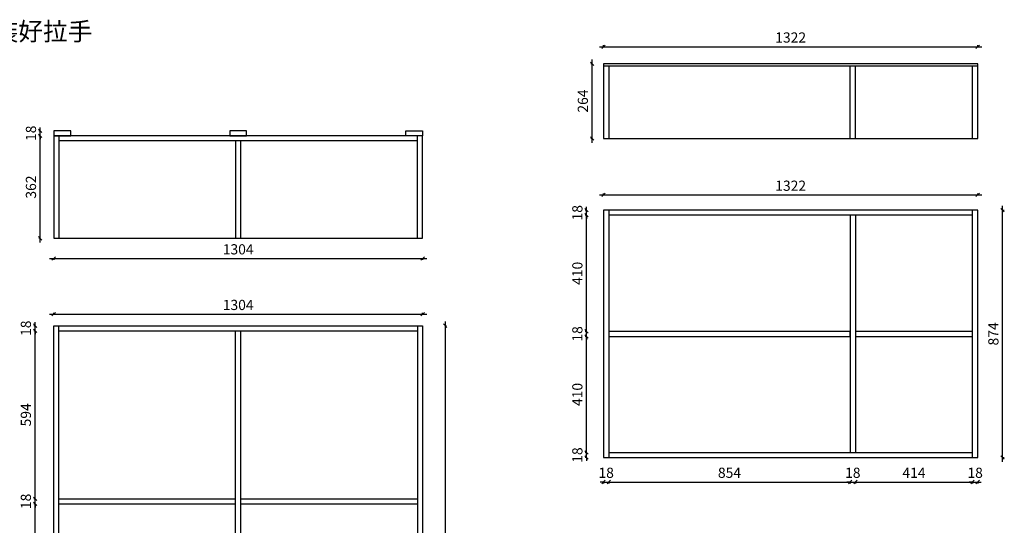
# Model space of a CAD drawing. Units: millimetres. Extents: x 1998 to 14822, y 14050 to 23888.
# Drawn here: x 5752 to 9232, y 15836 to 17622 of the extents above; entities that cross this region are included whole.
import ezdxf

# ---------------------------------------------------------------- set-up
doc = ezdxf.new("R2010")
doc.units = ezdxf.units.MM
doc.layers.get('Defpoints').update_dxf_attribs({"color": 47})
doc.layers.add('A-柜体', color=120, linetype='Continuous')
doc.styles.add('图框字', font='txt')
doc.styles.add('宋体', font='txt', dxfattribs={"height": 150})
doc.dimstyles.new('亚太12', dxfattribs={"dimscale": 10, "dimtxt": 3.6, "dimasz": 1.2, "dimexe": 0.5, "dimexo": 100, "dimgap": 1, "dimtad": 1, "dimdec": 0, "dimtxsty": '图框字', "dimblk": 'OBLIQUE', "dimcen": 1, "dimdle": 1.5, "dimclrd": 251, "dimclre": 7, "dimclrt": 134, "dimadec": 0, "dimazin": 0, "dimtfac": 1, "dimtdec": 0, "dimtix": 1, "dimtmove": 2, "dimatfit": 3, "dimldrblk": '箭头', "dimfxl": 1.5, "dimfxlon": 1, "dimarcsym": 0})

# ---------------------------------------------------------------- blocks, each defined once
blk = doc.blocks.new('_Oblique')
at = {"color": 0, "linetype": 'ByBlock', "lineweight": -2}
blk.add_line((-0.5, -0.5), (0.5, 0.5), dxfattribs=at)
blk = doc.blocks.new('*D78')
at = {"color": 251, "linetype": 'ByBlock', "lineweight": -2, "transparency": 16777216}
blk.add_line((5857.2, 16582), (7191.2, 16582), dxfattribs=at)
at = {"color": 7, "lineweight": -2, "transparency": 16777216}
for p, q in [((5872.2, 16582), (5872.2, 16587)), ((7176.2, 16582), (7176.2, 16587))]:
    blk.add_line(p, q, dxfattribs=at)
at = {"layer": 'Defpoints', "color": 0, "transparency": 16777216}
for p in [(7176.2, 16582), (5872.2, 16541.4), (7176.2, 16541.4)]:
    blk.add_point(p, dxfattribs=at)
at = {"color": 251, "lineweight": -2, "transparency": 16777216, "xscale": 11.99999999999999, "yscale": 11.99999999999999, "zscale": 11.99999999999999, "rotation": 180}
blk.add_blockref('_Oblique', (5872.2, 16582), dxfattribs=at)
at = {"color": 251, "lineweight": -2, "transparency": 16777216, "xscale": 11.99999999999999, "yscale": 11.99999999999999, "zscale": 11.99999999999999}
blk.add_blockref('_Oblique', (7176.2, 16582), dxfattribs=at)
at = {"color": 134, "transparency": 16777216, "insert": (6524.2, 16610), "char_height": 36, "attachment_point": 5, "style": '图框字'}
blk.add_mtext('1304', dxfattribs=at)
blk = doc.blocks.new('箭头')
at = {"layer": 'A-柜体'}
h = blk.add_hatch(color=255, dxfattribs=at)
h.dxf.hatch_style = 1
h.paths.add_polyline_path([(0, 0), (-1.06, 1.06), (-1.27, 0.85), (-0.42, 0), (-1.27, -0.85), (-1.06, -1.06)])
at = {"layer": 'A-柜体', "color": 255}
for p, q in [((-1.27, 0.85), (-1.06, 1.06)), ((-1.27, -0.85), (-1.06, -1.06))]:
    blk.add_line(p, q, dxfattribs=at)
for points in [[(-1.27, -0.85), (-0.42, 0), (-1.27, 0.85)], [(-1.06, -1.06), (0, 0), (-1.06, 1.06)]]:
    blk.add_lwpolyline(points, dxfattribs=at)
blk = doc.blocks.new('*D87')
at = {"color": 7, "lineweight": -2, "transparency": 16777216}
for p, q in [((5806.6, 15911.7), (5801.6, 15911.7)), ((5806.6, 15309), (5801.6, 15309))]:
    blk.add_line(p, q, dxfattribs=at)
at = {"color": 251, "linetype": 'ByBlock', "lineweight": -2, "transparency": 16777216}
blk.add_line((5806.6, 15294), (5806.6, 15926.7), dxfattribs=at)
at = {"layer": 'Defpoints', "color": 0, "transparency": 16777216}
for p in [(5806.6, 15911.7), (5890.2, 15911.7), (5890.2, 15309)]:
    blk.add_point(p, dxfattribs=at)
at = {"color": 251, "lineweight": -2, "transparency": 16777216, "xscale": 11.99999999999999, "yscale": 11.99999999999999, "zscale": 11.99999999999999}
for p, rotation in [((5806.6, 15911.7), 90), ((5806.6, 15309), 270)]:
    blk.add_blockref('_Oblique', p, dxfattribs=dict(at, rotation=rotation))
at = {"color": 134, "transparency": 16777216, "insert": (5778.6, 15610.4), "char_height": 36, "attachment_point": 5, "rotation": 90, "style": '图框字'}
blk.add_mtext('603', dxfattribs=at)
blk = doc.blocks.new('*D88')
at = {"color": 251, "linetype": 'ByBlock', "lineweight": -2, "transparency": 16777216}
for p, q in [((5806.6, 15929.7), (5806.6, 15941.7)), ((5806.6, 15911.7), (5806.6, 15929.7)), ((5806.6, 15911.7), (5806.6, 15899.7))]:
    blk.add_line(p, q, dxfattribs=at)
at = {"color": 7, "lineweight": -2, "transparency": 16777216}
for p, q in [((5806.6, 15929.7), (5801.6, 15929.7)), ((5806.6, 15911.7), (5801.6, 15911.7))]:
    blk.add_line(p, q, dxfattribs=at)
at = {"layer": 'Defpoints', "color": 0, "transparency": 16777216}
for p in [(5806.6, 15929.7), (5890.2, 15929.7), (5890.2, 15911.7)]:
    blk.add_point(p, dxfattribs=at)
at = {"color": 251, "lineweight": -2, "transparency": 16777216, "xscale": 11.99999999999999, "yscale": 11.99999999999999, "zscale": 11.99999999999999}
for p, rotation in [((5806.6, 15929.7), 270), ((5806.6, 15911.7), 90)]:
    blk.add_blockref('_Oblique', p, dxfattribs=dict(at, rotation=rotation))
at = {"color": 134, "transparency": 16777216, "insert": (5778.6, 15920.7), "char_height": 36, "attachment_point": 5, "rotation": 90, "style": '图框字'}
blk.add_mtext('18', dxfattribs=at)
blk = doc.blocks.new('*D89')
at = {"color": 251, "linetype": 'ByBlock', "lineweight": -2, "transparency": 16777216}
blk.add_line((5806.6, 15914.7), (5806.6, 16538.4), dxfattribs=at)
at = {"color": 7, "lineweight": -2, "transparency": 16777216}
for p, q in [((5806.6, 16523.4), (5801.6, 16523.4)), ((5806.6, 15929.7), (5801.6, 15929.7))]:
    blk.add_line(p, q, dxfattribs=at)
at = {"layer": 'Defpoints', "color": 0, "transparency": 16777216}
for p in [(5806.6, 16523.4), (5890.2, 16523.4), (5890.2, 15929.7)]:
    blk.add_point(p, dxfattribs=at)
at = {"color": 251, "lineweight": -2, "transparency": 16777216, "xscale": 11.99999999999999, "yscale": 11.99999999999999, "zscale": 11.99999999999999}
for p, rotation in [((5806.6, 16523.4), 90), ((5806.6, 15929.7), 270)]:
    blk.add_blockref('_Oblique', p, dxfattribs=dict(at, rotation=rotation))
at = {"color": 134, "transparency": 16777216, "insert": (5778.6, 16226.5), "char_height": 36, "attachment_point": 5, "rotation": 90, "style": '图框字'}
blk.add_mtext('594', dxfattribs=at)
blk = doc.blocks.new('*D90')
at = {"color": 7, "lineweight": -2, "transparency": 16777216}
for p, q in [((5806.6, 16541.4), (5801.6, 16541.4)), ((5806.6, 16523.4), (5801.6, 16523.4))]:
    blk.add_line(p, q, dxfattribs=at)
at = {"color": 251, "linetype": 'ByBlock', "lineweight": -2, "transparency": 16777216}
for p, q in [((5806.6, 16541.4), (5806.6, 16553.4)), ((5806.6, 16523.4), (5806.6, 16541.4)), ((5806.6, 16523.4), (5806.6, 16511.4))]:
    blk.add_line(p, q, dxfattribs=at)
at = {"layer": 'Defpoints', "color": 0, "transparency": 16777216}
for p in [(5806.6, 16541.4), (5890.2, 16541.4), (5890.2, 16523.4)]:
    blk.add_point(p, dxfattribs=at)
at = {"color": 251, "lineweight": -2, "transparency": 16777216, "xscale": 11.99999999999999, "yscale": 11.99999999999999, "zscale": 11.99999999999999}
for p, rotation in [((5806.6, 16541.4), 270), ((5806.6, 16523.4), 90)]:
    blk.add_blockref('_Oblique', p, dxfattribs=dict(at, rotation=rotation))
at = {"color": 134, "transparency": 16777216, "insert": (5778.6, 16532.4), "char_height": 36, "attachment_point": 5, "rotation": 90, "style": '图框字'}
blk.add_mtext('18', dxfattribs=at)
blk = doc.blocks.new('*D91')
at = {"color": 251, "linetype": 'ByBlock', "lineweight": -2, "transparency": 16777216}
blk.add_line((7255.7, 16556.4), (7255.7, 14664.4), dxfattribs=at)
at = {"color": 7, "lineweight": -2, "transparency": 16777216}
for p, q in [((7255.7, 16541.4), (7260.7, 16541.4)), ((7255.7, 14679.4), (7260.7, 14679.4))]:
    blk.add_line(p, q, dxfattribs=at)
at = {"layer": 'Defpoints', "color": 0, "transparency": 16777216}
for p in [(7176.2, 16541.4), (7176.2, 14679.4), (7255.7, 14679.4)]:
    blk.add_point(p, dxfattribs=at)
at = {"color": 251, "lineweight": -2, "transparency": 16777216, "xscale": 11.99999999999999, "yscale": 11.99999999999999, "zscale": 11.99999999999999}
for p, rotation in [((7255.7, 16541.4), 90), ((7255.7, 14679.4), 270)]:
    blk.add_blockref('_Oblique', p, dxfattribs=dict(at, rotation=rotation))
at = {"color": 134, "transparency": 16777216, "insert": (7227.7, 15610.4), "char_height": 36, "attachment_point": 5, "rotation": 90, "style": '图框字'}
blk.add_mtext('1862', dxfattribs=at)
blk = doc.blocks.new('*D92')
at = {"color": 251, "linetype": 'ByBlock', "lineweight": -2, "transparency": 16777216}
blk.add_line((5824.5, 16835.1), (5824.5, 17227.1), dxfattribs=at)
at = {"color": 7, "lineweight": -2, "transparency": 16777216}
for p, q in [((5824.5, 17212.1), (5819.5, 17212.1)), ((5824.5, 16850.1), (5819.5, 16850.1))]:
    blk.add_line(p, q, dxfattribs=at)
at = {"layer": 'Defpoints', "color": 0, "transparency": 16777216}
for p in [(5824.5, 17212.1), (5932.2, 17212.1), (5920.6, 16850.1)]:
    blk.add_point(p, dxfattribs=at)
at = {"color": 251, "lineweight": -2, "transparency": 16777216, "xscale": 11.99999999999999, "yscale": 11.99999999999999, "zscale": 11.99999999999999}
for p, rotation in [((5824.5, 17212.1), 90), ((5824.5, 16850.1), 270)]:
    blk.add_blockref('_Oblique', p, dxfattribs=dict(at, rotation=rotation))
at = {"color": 134, "transparency": 16777216, "insert": (5796.5, 17031.1), "char_height": 36, "attachment_point": 5, "rotation": 90, "style": '图框字'}
blk.add_mtext('362', dxfattribs=at)
blk = doc.blocks.new('*D93')
at = {"color": 7, "lineweight": -2, "transparency": 16777216}
for p, q in [((5824.5, 17230.1), (5819.5, 17230.1)), ((5824.5, 17212.1), (5819.5, 17212.1))]:
    blk.add_line(p, q, dxfattribs=at)
at = {"color": 251, "linetype": 'ByBlock', "lineweight": -2, "transparency": 16777216}
for p, q in [((5824.5, 17230.1), (5824.5, 17242.1)), ((5824.5, 17212.1), (5824.5, 17230.1)), ((5824.5, 17212.1), (5824.5, 17200.1))]:
    blk.add_line(p, q, dxfattribs=at)
at = {"layer": 'Defpoints', "color": 0, "transparency": 16777216}
for p in [(5824.5, 17230.1), (5872.2, 17230.1), (5872.2, 17212.1)]:
    blk.add_point(p, dxfattribs=at)
at = {"color": 251, "lineweight": -2, "transparency": 16777216, "xscale": 11.99999999999999, "yscale": 11.99999999999999, "zscale": 11.99999999999999}
for p, rotation in [((5824.5, 17230.1), 270), ((5824.5, 17212.1), 90)]:
    blk.add_blockref('_Oblique', p, dxfattribs=dict(at, rotation=rotation))
at = {"color": 134, "transparency": 16777216, "insert": (5796.5, 17221.1), "char_height": 36, "attachment_point": 5, "rotation": 90, "style": '图框字'}
blk.add_mtext('18', dxfattribs=at)
blk = doc.blocks.new('*D94')
at = {"color": 251, "linetype": 'ByBlock', "lineweight": -2, "transparency": 16777216}
blk.add_line((5857.2, 16778.5), (7191.2, 16778.5), dxfattribs=at)
at = {"color": 7, "lineweight": -2, "transparency": 16777216}
for p, q in [((5872.2, 16778.5), (5872.2, 16773.5)), ((7176.2, 16778.5), (7176.2, 16773.5))]:
    blk.add_line(p, q, dxfattribs=at)
at = {"layer": 'Defpoints', "color": 0, "transparency": 16777216}
for p in [(5872.2, 16850.1), (7176.2, 16850.1), (7176.2, 16778.5)]:
    blk.add_point(p, dxfattribs=at)
at = {"color": 251, "lineweight": -2, "transparency": 16777216, "xscale": 11.99999999999999, "yscale": 11.99999999999999, "zscale": 11.99999999999999, "rotation": 180}
blk.add_blockref('_Oblique', (5872.2, 16778.5), dxfattribs=at)
at = {"color": 251, "lineweight": -2, "transparency": 16777216, "xscale": 11.99999999999999, "yscale": 11.99999999999999, "zscale": 11.99999999999999}
blk.add_blockref('_Oblique', (7176.2, 16778.5), dxfattribs=at)
at = {"color": 134, "transparency": 16777216, "insert": (6524.2, 16806.5), "char_height": 36, "attachment_point": 5, "style": '图框字'}
blk.add_mtext('1304', dxfattribs=at)
blk = doc.blocks.new('*D104')
at = {"color": 251, "linetype": 'ByBlock', "lineweight": -2, "transparency": 16777216}
blk.add_line((7800.8, 17003.2), (9152.8, 17003.2), dxfattribs=at)
at = {"color": 7, "lineweight": -2, "transparency": 16777216}
for p, q in [((7815.8, 17003.2), (7815.8, 17008.2)), ((9137.8, 17003.2), (9137.8, 17008.2))]:
    blk.add_line(p, q, dxfattribs=at)
at = {"layer": 'Defpoints', "color": 0, "transparency": 16777216}
for p in [(9137.8, 17003.2), (7815.8, 16949.4), (9137.8, 16949.4)]:
    blk.add_point(p, dxfattribs=at)
at = {"color": 251, "lineweight": -2, "transparency": 16777216, "xscale": 11.99999999999999, "yscale": 11.99999999999999, "zscale": 11.99999999999999, "rotation": 180}
blk.add_blockref('_Oblique', (7815.8, 17003.2), dxfattribs=at)
at = {"color": 251, "lineweight": -2, "transparency": 16777216, "xscale": 11.99999999999999, "yscale": 11.99999999999999, "zscale": 11.99999999999999}
blk.add_blockref('_Oblique', (9137.8, 17003.2), dxfattribs=at)
at = {"color": 134, "transparency": 16777216, "insert": (8476.8, 17031.2), "char_height": 36, "attachment_point": 5, "style": '图框字'}
blk.add_mtext('1322', dxfattribs=at)
blk = doc.blocks.new('*D105')
at = {"color": 251, "linetype": 'ByBlock', "lineweight": -2, "transparency": 16777216}
for p, q in [((7815.8, 15989.2), (7803.8, 15989.2)), ((7815.8, 15989.2), (7833.8, 15989.2)), ((7833.8, 15989.2), (7845.8, 15989.2))]:
    blk.add_line(p, q, dxfattribs=at)
at = {"color": 7, "lineweight": -2, "transparency": 16777216}
for p, q in [((7815.8, 15989.2), (7815.8, 15984.2)), ((7833.8, 15989.2), (7833.8, 15984.2))]:
    blk.add_line(p, q, dxfattribs=at)
at = {"layer": 'Defpoints', "color": 0, "transparency": 16777216}
for p in [(7815.8, 16075.4), (7833.8, 16075.4), (7833.8, 15989.2)]:
    blk.add_point(p, dxfattribs=at)
at = {"color": 251, "lineweight": -2, "transparency": 16777216, "xscale": 11.99999999999999, "yscale": 11.99999999999999, "zscale": 11.99999999999999}
blk.add_blockref('_Oblique', (7815.8, 15989.2), dxfattribs=at)
at = {"color": 251, "lineweight": -2, "transparency": 16777216, "xscale": 11.99999999999999, "yscale": 11.99999999999999, "zscale": 11.99999999999999, "rotation": 180}
blk.add_blockref('_Oblique', (7833.8, 15989.2), dxfattribs=at)
at = {"color": 134, "transparency": 16777216, "insert": (7824.8, 16017.2), "char_height": 36, "attachment_point": 5, "style": '图框字'}
blk.add_mtext('18', dxfattribs=at)
blk = doc.blocks.new('*D106')
at = {"color": 251, "linetype": 'ByBlock', "lineweight": -2, "transparency": 16777216}
blk.add_line((7818.8, 15989.2), (8702.5, 15989.2), dxfattribs=at)
at = {"color": 7, "lineweight": -2, "transparency": 16777216}
for p, q in [((7833.8, 15989.2), (7833.8, 15984.2)), ((8687.5, 15989.2), (8687.5, 15984.2))]:
    blk.add_line(p, q, dxfattribs=at)
at = {"layer": 'Defpoints', "color": 0, "transparency": 16777216}
for p in [(8687.5, 16093.4), (7833.8, 16075.4), (8687.5, 15989.2)]:
    blk.add_point(p, dxfattribs=at)
at = {"color": 251, "lineweight": -2, "transparency": 16777216, "xscale": 11.99999999999999, "yscale": 11.99999999999999, "zscale": 11.99999999999999, "rotation": 180}
blk.add_blockref('_Oblique', (7833.8, 15989.2), dxfattribs=at)
at = {"color": 251, "lineweight": -2, "transparency": 16777216, "xscale": 11.99999999999999, "yscale": 11.99999999999999, "zscale": 11.99999999999999}
blk.add_blockref('_Oblique', (8687.5, 15989.2), dxfattribs=at)
at = {"color": 134, "transparency": 16777216, "insert": (8260.6, 16017.2), "char_height": 36, "attachment_point": 5, "style": '图框字'}
blk.add_mtext('854', dxfattribs=at)
blk = doc.blocks.new('*D107')
at = {"color": 251, "linetype": 'ByBlock', "lineweight": -2, "transparency": 16777216}
for p, q in [((8687.5, 15989.2), (8675.5, 15989.2)), ((8687.5, 15989.2), (8705.5, 15989.2)), ((8705.5, 15989.2), (8717.5, 15989.2))]:
    blk.add_line(p, q, dxfattribs=at)
at = {"color": 7, "lineweight": -2, "transparency": 16777216}
for p, q in [((8687.5, 15989.2), (8687.5, 15984.2)), ((8705.5, 15989.2), (8705.5, 15984.2))]:
    blk.add_line(p, q, dxfattribs=at)
at = {"layer": 'Defpoints', "color": 0, "transparency": 16777216}
for p in [(8687.5, 16093.4), (8705.5, 16093.4), (8705.5, 15989.2)]:
    blk.add_point(p, dxfattribs=at)
at = {"color": 251, "lineweight": -2, "transparency": 16777216, "xscale": 11.99999999999999, "yscale": 11.99999999999999, "zscale": 11.99999999999999}
blk.add_blockref('_Oblique', (8687.5, 15989.2), dxfattribs=at)
at = {"color": 251, "lineweight": -2, "transparency": 16777216, "xscale": 11.99999999999999, "yscale": 11.99999999999999, "zscale": 11.99999999999999, "rotation": 180}
blk.add_blockref('_Oblique', (8705.5, 15989.2), dxfattribs=at)
at = {"color": 134, "transparency": 16777216, "insert": (8696.5, 16017.2), "char_height": 36, "attachment_point": 5, "style": '图框字'}
blk.add_mtext('18', dxfattribs=at)
blk = doc.blocks.new('*D108')
at = {"color": 251, "linetype": 'ByBlock', "lineweight": -2, "transparency": 16777216}
blk.add_line((8690.5, 15989.2), (9134.8, 15989.2), dxfattribs=at)
at = {"color": 7, "lineweight": -2, "transparency": 16777216}
for p, q in [((8705.5, 15989.2), (8705.5, 15984.2)), ((9119.8, 15989.2), (9119.8, 15984.2))]:
    blk.add_line(p, q, dxfattribs=at)
at = {"layer": 'Defpoints', "color": 0, "transparency": 16777216}
for p in [(8705.5, 16093.4), (9119.8, 16075.4), (9119.8, 15989.2)]:
    blk.add_point(p, dxfattribs=at)
at = {"color": 251, "lineweight": -2, "transparency": 16777216, "xscale": 11.99999999999999, "yscale": 11.99999999999999, "zscale": 11.99999999999999, "rotation": 180}
blk.add_blockref('_Oblique', (8705.5, 15989.2), dxfattribs=at)
at = {"color": 251, "lineweight": -2, "transparency": 16777216, "xscale": 11.99999999999999, "yscale": 11.99999999999999, "zscale": 11.99999999999999}
blk.add_blockref('_Oblique', (9119.8, 15989.2), dxfattribs=at)
at = {"color": 134, "transparency": 16777216, "insert": (8912.6, 16017.2), "char_height": 36, "attachment_point": 5, "style": '图框字'}
blk.add_mtext('414', dxfattribs=at)
blk = doc.blocks.new('*D109')
at = {"color": 251, "linetype": 'ByBlock', "lineweight": -2, "transparency": 16777216}
for p, q in [((9119.8, 15989.2), (9107.8, 15989.2)), ((9119.8, 15989.2), (9137.8, 15989.2)), ((9137.8, 15989.2), (9149.8, 15989.2))]:
    blk.add_line(p, q, dxfattribs=at)
at = {"color": 7, "lineweight": -2, "transparency": 16777216}
for p, q in [((9119.8, 15989.2), (9119.8, 15984.2)), ((9137.8, 15989.2), (9137.8, 15984.2))]:
    blk.add_line(p, q, dxfattribs=at)
at = {"layer": 'Defpoints', "color": 0, "transparency": 16777216}
for p in [(9119.8, 16075.4), (9137.8, 16075.4), (9137.8, 15989.2)]:
    blk.add_point(p, dxfattribs=at)
at = {"color": 251, "lineweight": -2, "transparency": 16777216, "xscale": 11.99999999999999, "yscale": 11.99999999999999, "zscale": 11.99999999999999}
blk.add_blockref('_Oblique', (9119.8, 15989.2), dxfattribs=at)
at = {"color": 251, "lineweight": -2, "transparency": 16777216, "xscale": 11.99999999999999, "yscale": 11.99999999999999, "zscale": 11.99999999999999, "rotation": 180}
blk.add_blockref('_Oblique', (9137.8, 15989.2), dxfattribs=at)
at = {"color": 134, "transparency": 16777216, "insert": (9128.8, 16017.2), "char_height": 36, "attachment_point": 5, "style": '图框字'}
blk.add_mtext('18', dxfattribs=at)
blk = doc.blocks.new('*D110')
at = {"color": 7, "lineweight": -2, "transparency": 16777216}
for p, q in [((7755.6, 16093.4), (7750.6, 16093.4)), ((7755.6, 16075.4), (7750.6, 16075.4))]:
    blk.add_line(p, q, dxfattribs=at)
at = {"color": 251, "linetype": 'ByBlock', "lineweight": -2, "transparency": 16777216}
for p, q in [((7755.6, 16093.4), (7755.6, 16105.4)), ((7755.6, 16075.4), (7755.6, 16093.4)), ((7755.6, 16075.4), (7755.6, 16063.4))]:
    blk.add_line(p, q, dxfattribs=at)
at = {"layer": 'Defpoints', "color": 0, "transparency": 16777216}
for p in [(7755.6, 16093.4), (7833.8, 16093.4), (7833.8, 16075.4)]:
    blk.add_point(p, dxfattribs=at)
at = {"color": 251, "lineweight": -2, "transparency": 16777216, "xscale": 11.99999999999999, "yscale": 11.99999999999999, "zscale": 11.99999999999999}
for p, rotation in [((7755.6, 16093.4), 270), ((7755.6, 16075.4), 90)]:
    blk.add_blockref('_Oblique', p, dxfattribs=dict(at, rotation=rotation))
at = {"color": 134, "transparency": 16777216, "insert": (7727.6, 16084.4), "char_height": 36, "attachment_point": 5, "rotation": 90, "style": '图框字'}
blk.add_mtext('18', dxfattribs=at)
blk = doc.blocks.new('*D111')
at = {"color": 7, "lineweight": -2, "transparency": 16777216}
for p, q in [((7755.6, 16503.4), (7750.6, 16503.4)), ((7755.6, 16093.4), (7750.6, 16093.4))]:
    blk.add_line(p, q, dxfattribs=at)
at = {"color": 251, "linetype": 'ByBlock', "lineweight": -2, "transparency": 16777216}
blk.add_line((7755.6, 16078.4), (7755.6, 16518.4), dxfattribs=at)
at = {"layer": 'Defpoints', "color": 0, "transparency": 16777216}
for p in [(7755.6, 16503.4), (7833.8, 16503.4), (7833.8, 16093.4)]:
    blk.add_point(p, dxfattribs=at)
at = {"color": 251, "lineweight": -2, "transparency": 16777216, "xscale": 11.99999999999999, "yscale": 11.99999999999999, "zscale": 11.99999999999999}
for p, rotation in [((7755.6, 16503.4), 90), ((7755.6, 16093.4), 270)]:
    blk.add_blockref('_Oblique', p, dxfattribs=dict(at, rotation=rotation))
at = {"color": 134, "transparency": 16777216, "insert": (7727.6, 16298.4), "char_height": 36, "attachment_point": 5, "rotation": 90, "style": '图框字'}
blk.add_mtext('410', dxfattribs=at)
blk = doc.blocks.new('*D112')
at = {"color": 251, "linetype": 'ByBlock', "lineweight": -2, "transparency": 16777216}
for p, q in [((7755.6, 16521.4), (7755.6, 16533.4)), ((7755.6, 16503.4), (7755.6, 16521.4)), ((7755.6, 16503.4), (7755.6, 16491.4))]:
    blk.add_line(p, q, dxfattribs=at)
at = {"color": 7, "lineweight": -2, "transparency": 16777216}
for p, q in [((7755.6, 16521.4), (7750.6, 16521.4)), ((7755.6, 16503.4), (7750.6, 16503.4))]:
    blk.add_line(p, q, dxfattribs=at)
at = {"layer": 'Defpoints', "color": 0, "transparency": 16777216}
for p in [(7755.6, 16521.4), (7833.8, 16521.4), (7833.8, 16503.4)]:
    blk.add_point(p, dxfattribs=at)
at = {"color": 251, "lineweight": -2, "transparency": 16777216, "xscale": 11.99999999999999, "yscale": 11.99999999999999, "zscale": 11.99999999999999}
for p, rotation in [((7755.6, 16521.4), 270), ((7755.6, 16503.4), 90)]:
    blk.add_blockref('_Oblique', p, dxfattribs=dict(at, rotation=rotation))
at = {"color": 134, "transparency": 16777216, "insert": (7727.6, 16512.4), "char_height": 36, "attachment_point": 5, "rotation": 90, "style": '图框字'}
blk.add_mtext('18', dxfattribs=at)
blk = doc.blocks.new('*D113')
at = {"color": 7, "lineweight": -2, "transparency": 16777216}
for p, q in [((7755.6, 16931.4), (7750.6, 16931.4)), ((7755.6, 16521.4), (7750.6, 16521.4))]:
    blk.add_line(p, q, dxfattribs=at)
at = {"color": 251, "linetype": 'ByBlock', "lineweight": -2, "transparency": 16777216}
blk.add_line((7755.6, 16506.4), (7755.6, 16946.4), dxfattribs=at)
at = {"layer": 'Defpoints', "color": 0, "transparency": 16777216}
for p in [(7755.6, 16931.4), (7833.8, 16931.4), (7833.8, 16521.4)]:
    blk.add_point(p, dxfattribs=at)
at = {"color": 251, "lineweight": -2, "transparency": 16777216, "xscale": 11.99999999999999, "yscale": 11.99999999999999, "zscale": 11.99999999999999}
for p, rotation in [((7755.6, 16931.4), 90), ((7755.6, 16521.4), 270)]:
    blk.add_blockref('_Oblique', p, dxfattribs=dict(at, rotation=rotation))
at = {"color": 134, "transparency": 16777216, "insert": (7727.6, 16726.4), "char_height": 36, "attachment_point": 5, "rotation": 90, "style": '图框字'}
blk.add_mtext('410', dxfattribs=at)
blk = doc.blocks.new('*D114')
at = {"color": 7, "lineweight": -2, "transparency": 16777216}
for p, q in [((7755.6, 16949.4), (7750.6, 16949.4)), ((7755.6, 16931.4), (7750.6, 16931.4))]:
    blk.add_line(p, q, dxfattribs=at)
at = {"color": 251, "linetype": 'ByBlock', "lineweight": -2, "transparency": 16777216}
for p, q in [((7755.6, 16949.4), (7755.6, 16961.4)), ((7755.6, 16931.4), (7755.6, 16949.4)), ((7755.6, 16931.4), (7755.6, 16919.4))]:
    blk.add_line(p, q, dxfattribs=at)
at = {"layer": 'Defpoints', "color": 0, "transparency": 16777216}
for p in [(7755.6, 16949.4), (7833.8, 16949.4), (7833.8, 16931.4)]:
    blk.add_point(p, dxfattribs=at)
at = {"color": 251, "lineweight": -2, "transparency": 16777216, "xscale": 11.99999999999999, "yscale": 11.99999999999999, "zscale": 11.99999999999999}
for p, rotation in [((7755.6, 16949.4), 270), ((7755.6, 16931.4), 90)]:
    blk.add_blockref('_Oblique', p, dxfattribs=dict(at, rotation=rotation))
at = {"color": 134, "transparency": 16777216, "insert": (7727.6, 16940.4), "char_height": 36, "attachment_point": 5, "rotation": 90, "style": '图框字'}
blk.add_mtext('18', dxfattribs=at)
blk = doc.blocks.new('*D115')
at = {"color": 251, "linetype": 'ByBlock', "lineweight": -2, "transparency": 16777216}
blk.add_line((9225.9, 16060.4), (9225.9, 16964.4), dxfattribs=at)
at = {"color": 7, "lineweight": -2, "transparency": 16777216}
for p, q in [((9225.9, 16949.4), (9230.9, 16949.4)), ((9225.9, 16075.4), (9230.9, 16075.4))]:
    blk.add_line(p, q, dxfattribs=at)
at = {"layer": 'Defpoints', "color": 0, "transparency": 16777216}
for p in [(9137.8, 16949.4), (9225.9, 16949.4), (9137.8, 16075.4)]:
    blk.add_point(p, dxfattribs=at)
at = {"color": 251, "lineweight": -2, "transparency": 16777216, "xscale": 11.99999999999999, "yscale": 11.99999999999999, "zscale": 11.99999999999999}
for p, rotation in [((9225.9, 16949.4), 90), ((9225.9, 16075.4), 270)]:
    blk.add_blockref('_Oblique', p, dxfattribs=dict(at, rotation=rotation))
at = {"color": 134, "transparency": 16777216, "insert": (9197.9, 16512.4), "char_height": 36, "attachment_point": 5, "rotation": 90, "style": '图框字'}
blk.add_mtext('874', dxfattribs=at)
blk = doc.blocks.new('*D129')
at = {"color": 251, "linetype": 'ByBlock', "lineweight": -2, "transparency": 16777216}
blk.add_line((7775.1, 17187.9), (7775.1, 17481.9), dxfattribs=at)
at = {"color": 7, "lineweight": -2, "transparency": 16777216}
for p, q in [((7775.1, 17466.9), (7770.1, 17466.9)), ((7775.1, 17202.9), (7770.1, 17202.9))]:
    blk.add_line(p, q, dxfattribs=at)
at = {"layer": 'Defpoints', "color": 0, "transparency": 16777216}
for p in [(7775.1, 17466.9), (7833.8, 17466.9), (7833.8, 17202.9)]:
    blk.add_point(p, dxfattribs=at)
at = {"color": 251, "lineweight": -2, "transparency": 16777216, "xscale": 11.99999999999999, "yscale": 11.99999999999999, "zscale": 11.99999999999999}
for p, rotation in [((7775.1, 17466.9), 90), ((7775.1, 17202.9), 270)]:
    blk.add_blockref('_Oblique', p, dxfattribs=dict(at, rotation=rotation))
at = {"color": 134, "transparency": 16777216, "insert": (7747.1, 17334.9), "char_height": 36, "attachment_point": 5, "rotation": 90, "style": '图框字'}
blk.add_mtext('264', dxfattribs=at)
blk = doc.blocks.new('*D130')
at = {"color": 251, "linetype": 'ByBlock', "lineweight": -2, "transparency": 16777216}
blk.add_line((7800.8, 17526.8), (9152.8, 17526.8), dxfattribs=at)
at = {"color": 7, "lineweight": -2, "transparency": 16777216}
for p, q in [((7815.8, 17526.8), (7815.8, 17531.8)), ((9137.8, 17526.8), (9137.8, 17531.8))]:
    blk.add_line(p, q, dxfattribs=at)
at = {"layer": 'Defpoints', "color": 0, "transparency": 16777216}
for p in [(9137.8, 17526.8), (7815.8, 17466.9), (9137.8, 17466.9)]:
    blk.add_point(p, dxfattribs=at)
at = {"color": 251, "lineweight": -2, "transparency": 16777216, "xscale": 11.99999999999999, "yscale": 11.99999999999999, "zscale": 11.99999999999999, "rotation": 180}
blk.add_blockref('_Oblique', (7815.8, 17526.8), dxfattribs=at)
at = {"color": 251, "lineweight": -2, "transparency": 16777216, "xscale": 11.99999999999999, "yscale": 11.99999999999999, "zscale": 11.99999999999999}
blk.add_blockref('_Oblique', (9137.8, 17526.8), dxfattribs=at)
at = {"color": 134, "transparency": 16777216, "insert": (8476.8, 17554.8), "char_height": 36, "attachment_point": 5, "style": '图框字'}
blk.add_mtext('1322', dxfattribs=at)

msp = doc.modelspace()

# ---------------------------------------------------------------- linework, layer by layer
at = {"color": 124}
for p, q in [((9137.8, 17466.9), (7815.8, 17466.9)), ((7815.8, 17466.9), (7815.8, 17202.9)), ((9137.8, 17457.9), (7815.8, 17457.9)), ((7833.8, 17457.9), (7833.8, 17202.9)), ((8687.5, 17202.9), (8687.5, 17457.9)), ((8705.5, 17202.9), (8705.5, 17457.9)), ((9119.8, 17202.9), (9119.8, 17457.9)), ((9137.8, 17202.9), (9137.8, 17466.9)), ((7176.2, 17212.1), (5872.2, 17212.1)), ((5872.2, 17212.1), (5872.2, 16850.1)), ((5890.2, 17212.1), (5890.2, 16850.1)), ((7158.2, 17194.1), (5890.2, 17194.1)), ((7158.2, 16850.1), (7158.2, 17212.1)), ((7176.2, 16850.1), (7176.2, 17212.1)), ((7815.8, 17202.9), (9137.8, 17202.9)), ((9137.8, 16949.4), (7815.8, 16949.4)), ((7815.8, 16949.4), (7815.8, 16075.4)), ((7833.8, 16949.4), (7833.8, 16075.4)), ((9119.8, 16075.4), (9119.8, 16949.4)), ((9137.8, 16075.4), (9137.8, 16949.4)), ((9119.8, 16931.4), (7833.8, 16931.4)), ((8687.5, 16931.4), (8687.5, 16093.4)), ((8705.5, 16931.4), (8705.5, 16093.4)), ((5872.2, 16850.1), (7176.2, 16850.1)), ((5872.2, 14679.4), (5872.2, 16541.4)), ((5872.2, 16541.4), (7176.2, 16541.4)), ((5890.2, 14679.4), (5890.2, 16541.4)), ((7158.2, 16541.4), (7158.2, 14679.4)), ((7176.2, 16541.4), (7176.2, 14679.4)), ((5890.2, 16523.4), (7158.2, 16523.4)), ((6515.2, 14697.4), (6515.2, 16523.4)), ((6533.2, 14697.4), (6533.2, 16523.4)), ((7833.8, 16093.4), (9119.8, 16093.4)), ((7815.8, 16075.4), (9137.8, 16075.4)), ((5890.2, 15929.7), (6515.2, 15929.7)), ((5890.2, 15911.7), (6515.2, 15911.7)), ((6533.2, 15929.7), (7158.2, 15929.7)), ((6533.2, 15911.7), (7158.2, 15911.7))]:
    msp.add_line(p, q, dxfattribs=at)
for points in [[(5872.2, 17212.1), (5932.2, 17212.1), (5932.2, 17230.1), (5872.2, 17230.1)], [(6494.2, 17212.1), (6554.2, 17212.1), (6554.2, 17230.1), (6494.2, 17230.1)], [(7176.2, 17212.1), (7116.2, 17212.1), (7116.2, 17230.1), (7176.2, 17230.1)], [(6515.2, 16850.1), (6533.2, 16850.1), (6533.2, 17194.1), (6515.2, 17194.1)], [(7833.8, 16503.4), (8687.5, 16503.4), (8687.5, 16521.4), (7833.8, 16521.4)], [(8705.5, 16503.4), (9119.8, 16503.4), (9119.8, 16521.4), (8705.5, 16521.4)]]:
    msp.add_lwpolyline(points, close=True, dxfattribs=at)

# ---------------------------------------------------------------- texts
at = {"insert": (4755.6, 17612.9), "char_height": 64, "width": 1374.095, "attachment_point": 1, "style": '宋体'}
msp.add_mtext('上翻门：649*618=6块  装好拉手                                      ', dxfattribs=at)

# ---------------------------------------------------------------- dimensions: what is measured, and where the dimension line sits
at = {"color": 124}
for base, p1, p2, picture, middle in [((9137.8, 17526.8), (7815.8, 17466.9), (9137.8, 17466.9), '*D130', (8476.8, 17554.8)), ((9137.8, 17003.2), (7815.8, 16949.4), (9137.8, 16949.4), '*D104', (8476.8, 17031.2)), ((7176.2, 16778.5), (5872.2, 16850.1), (7176.2, 16850.1), '*D94', (6524.2, 16806.5)), ((7176.2, 16582), (5872.2, 16541.4), (7176.2, 16541.4), '*D78', (6524.2, 16610)), ((8687.5, 15989.2), (7833.8, 16075.4), (8687.5, 16093.4), '*D106', (8260.6, 16017.2)), ((8705.5, 15989.2), (8687.5, 16093.4), (8705.5, 16093.4), '*D107', (8696.5, 16017.2)), ((9119.8, 15989.2), (8705.5, 16093.4), (9119.8, 16075.4), '*D108', (8912.6, 16017.2)), ((7833.8, 15989.2), (7815.8, 16075.4), (7833.8, 16075.4), '*D105', (7824.8, 16017.2)), ((9137.8, 15989.2), (9119.8, 16075.4), (9137.8, 16075.4), '*D109', (9128.8, 16017.2))]:
    dim = msp.add_linear_dim(base=base, p1=p1, p2=p2, dimstyle='亚太12', dxfattribs=at)
    dim.commit()
    dim.dimension.update_dxf_attribs({"geometry": picture, "text_midpoint": middle})
for base, p1, p2, picture, middle in [((7775.1, 17466.9), (7833.8, 17202.9), (7833.8, 17466.9), '*D129', (7747.1, 17334.9)), ((5824.5, 17230.1), (5872.2, 17212.1), (5872.2, 17230.1), '*D93', (5796.5, 17221.1)), ((5824.5, 17212.1), (5920.6, 16850.1), (5932.2, 17212.1), '*D92', (5796.5, 17031.1)), ((7755.6, 16949.4), (7833.8, 16931.4), (7833.8, 16949.4), '*D114', (7727.6, 16940.4)), ((9225.9, 16949.4), (9137.8, 16075.4), (9137.8, 16949.4), '*D115', (9197.9, 16512.4)), ((7755.6, 16931.4), (7833.8, 16521.4), (7833.8, 16931.4), '*D113', (7727.6, 16726.4)), ((5806.6, 16541.4), (5890.2, 16523.4), (5890.2, 16541.4), '*D90', (5778.6, 16532.4)), ((5806.6, 16523.4), (5890.2, 15929.7), (5890.2, 16523.4), '*D89', (5778.6, 16226.5)), ((7255.7, 14679.4), (7176.2, 16541.4), (7176.2, 14679.4), '*D91', (7227.7, 15610.4)), ((7755.6, 16521.4), (7833.8, 16503.4), (7833.8, 16521.4), '*D112', (7727.6, 16512.4)), ((7755.6, 16503.4), (7833.8, 16093.4), (7833.8, 16503.4), '*D111', (7727.6, 16298.4)), ((7755.6, 16093.4), (7833.8, 16075.4), (7833.8, 16093.4), '*D110', (7727.6, 16084.4)), ((5806.6, 15929.7), (5890.2, 15911.7), (5890.2, 15929.7), '*D88', (5778.6, 15920.7)), ((5806.6, 15911.7), (5890.2, 15309), (5890.2, 15911.7), '*D87', (5778.6, 15610.4))]:
    dim = msp.add_linear_dim(base=base, p1=p1, p2=p2, angle=90, dimstyle='亚太12', dxfattribs=at)
    dim.commit()
    dim.dimension.update_dxf_attribs({"geometry": picture, "text_midpoint": middle})

doc.saveas('drawing.dxf')
